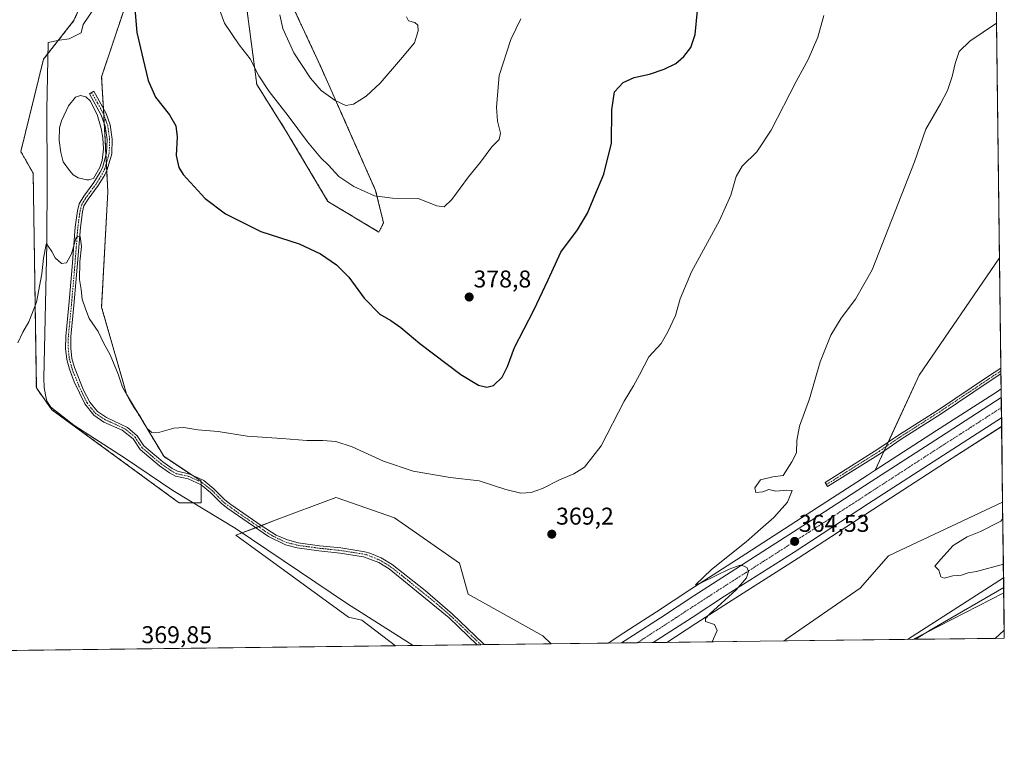
# Model space of a CAD drawing. Units: metres. Extents: x 583850 to 587301, y 4705804 to 4708160.
# Drawn here: x 586895 to 587301, y 4705804 to 4706102 of the extents above; entities that cross this region are included whole.
import ezdxf
from ezdxf.enums import TextEntityAlignment as Align

# ---------------------------------------------------------------- set-up
doc = ezdxf.new("R2010")
doc.units = ezdxf.units.M
doc.header["$MEASUREMENT"] = 0
doc.linetypes.add('TRAZO_Y_PUNTO', pattern=[1, 0.5, -0.25, 0, -0.25])
doc.linetypes.add('TRAZOS', pattern=[0.75, 0.5, -0.25])
for name, color, linetype, lineweight in [('Arbolado forestal', 92, 'TRAZOS', 0), ('Arbolado forestal CxS', 92, 'Continuous', 0), ('Camino', 19, 'Continuous', 0), ('Camino Cxs', 19, 'Continuous', 0), ('Camino eje', 39, 'TRAZO_Y_PUNTO', 13), ('Carretera de calzada única', 19, 'Continuous', 13), ('Carretera de calzada única Cxs', 19, 'Continuous', 13), ('Carretera de calzada única eje', 19, 'TRAZO_Y_PUNTO', 0), ('Carátula', 7, 'Continuous', 5), ('Comarca CxS', 133, 'Continuous', 0), ('Comunidad Autónoma CxS', 142, 'Continuous', 0), ('Corriente natural lineal', 142, 'Continuous', 13), ('Cultivos herbáceos CxS', 92, 'Continuous', 0), ('Curva de nivel maestra', 36, 'Continuous', 30), ('Curva de nivel normal', 36, 'Continuous', 0), ('Estanque', 2, 'Continuous', 0), ('Estanque Cxs', 2, 'Continuous', 0), ('Municipio CxS', 142, 'Continuous', 0), ('Núcleo urbano', 19, 'Continuous', 0), ('Núcleo urbano CxS', 19, 'Continuous', 0), ('Pastizal CxS', 92, 'Continuous', 0), ('Provincia CxS', 1, 'Continuous', 0), ('Punto de cota en terreno', 7, 'Continuous', 0), ('Rótulo de punto de cota en terreno', 19, 'Continuous', 0)]:
    doc.layers.add(name, color=color, linetype=linetype, lineweight=lineweight)
doc.styles.add('Arial', font='txt', dxfattribs={"height": 0.2})

# ---------------------------------------------------------------- blocks, each defined once
blk = doc.blocks.new('*U150')
at = {"layer": 'Pastizal CxS', "color": 92, "linetype": 'Continuous', "lineweight": 0}
for points in [[(587273.03, 4705932.09, 362.38), (587247.75, 4705915.77, 363.26), (587265.85, 4705955.01, 363.43), (587299.08, 4706003.44, 361.98), (587299.76, 4705949.3, 361.34), (587298.19, 4705948.29, 361.29), (587298.19, 4705948.29, 361.29), (587273.03, 4705932.09, 362.38)], [(587113.97, 4705844.07, 366.94), (587049.67, 4705843.28, 366.21), (587035.84, 4705853.8, 366.46), (587030.36, 4705855.07, 366.54), (586983.87, 4705888.88, 366.67), (586999.4, 4705894.77, 367.16), (587025.11, 4705904.52, 368.53), (587025.65, 4705904.33, 368.47), (587049.28, 4705896.1, 368.31), (587076.13, 4705877.33, 366.97), (587079.77, 4705864.54, 366.17), (587110.5, 4705847.34, 366.77), (587113.97, 4705844.07, 366.94)], [(587297.25, 4705846.32, 360.77), (587209.91, 4705845.25, 363.04), (587210.81, 4705845.82, 362.97), (587241.57, 4705866.99, 362.19), (587253.23, 4705880.32, 362.15), (587300.35, 4705902.55, 360.38), (587301.01, 4705849.73, 360.63), (587301, 4705849.73, 360.63), (587297.25, 4705846.32, 360.77)]]:
    blk.add_polyline3d(points, close=True, dxfattribs=at)
blk = doc.blocks.new('*U155')
at = {"layer": 'Cultivos herbáceos CxS', "color": 92, "linetype": 'Continuous', "lineweight": 0}
for points in [[(586932.25, 4706134.62, 373.6), (586916.85, 4706101.23, 372.45), (586904.41, 4706085.39, 371.23), (586895.03, 4706047.3, 371.33), (586900.16, 4706038.31, 370.97), (586901.45, 4705949.71, 369.36), (586907.86, 4705940.72, 368.95), (586959.62, 4705902.83, 367.81), (586960.48, 4705902.2, 367.73), (586969.47, 4705902.2, 367), (586969.47, 4705911.19, 367.39), (586954.07, 4705921.46, 368.75), (586938.67, 4705947.14, 370.01), (586937.42, 4705951.52, 370.08), (586928.4, 4705983.1, 371.06), (586930.97, 4706030.61, 372.17), (586929.68, 4706055.01, 371.56), (586928.4, 4706078.12, 372.56), (586937.38, 4706105.09, 374.44)], [(586987.11, 4706115.64, 381), (586992.47, 4706074.9, 379.24), (587004.5, 4706055.84, 378.7), (587021.84, 4706026.65, 377.06), (587042.89, 4706014.04, 377.08), (587044.78, 4706017.87, 378), (587041.52, 4706031.22, 380.63), (587018.97, 4706082.03, 386.6), (587017.23, 4706085.78, 387.09), (587005, 4706112.17, 385.8)], [(587287.13, 4706958.17, 420.12), (587299.08, 4706003.44, 361.98), (587265.85, 4705955.01, 363.43), (587247.75, 4705915.77, 363.26), (587244.4, 4705913.61, 363.23), (587219.72, 4705897.54, 363.97), (587194.38, 4705881.26, 364.68), (587171.29, 4705866.37, 365.18), (587157.41, 4705857.33, 365.39), (587146.33, 4705850.1, 365.57), (587141.58, 4705847.03, 365.48), (587141.49, 4705846.97, 365.49), (587141.45, 4705846.94, 365.49), (587137.46, 4705844.36, 365.63), (587113.97, 4705844.07, 366.94), (587110.5, 4705847.34, 366.77), (587079.77, 4705864.54, 366.17), (587076.13, 4705877.33, 366.97), (587049.28, 4705896.1, 368.31), (587025.65, 4705904.33, 368.47), (587025.11, 4705904.52, 368.53), (586999.4, 4705894.77, 367.16), (586983.87, 4705888.88, 366.67), (587030.36, 4705855.07, 366.54), (587035.84, 4705853.8, 366.46), (587049.67, 4705843.28, 366.21), (585675.8, 4705826.37, 397.23)]]:
    blk.add_polyline3d(points, dxfattribs=at)
blk = doc.blocks.new('*U158')
at = {"layer": 'Curva de nivel normal', "color": 36, "linetype": 'Continuous', "lineweight": 0}
for points in [[(587300.67, 4705876.95, 360), (587289.57, 4705873.95, 360), (587286.09, 4705873.31, 360), (587283.37, 4705872.4, 360), (587279.75, 4705872.12, 360), (587276.26, 4705871.18, 360), (587274.87, 4705871.76, 360), (587274.04, 4705874.49, 360), (587272.38, 4705876.06, 360), (587274.8, 4705878.98, 360), (587279.88, 4705884.59, 360), (587285.7, 4705888.21, 360), (587291.17, 4705890.4, 360), (587299.63, 4705894.67, 360), (587300.43, 4705895.75, 360)], [(587261.12, 4705845.88, 360), (587300.74, 4705871.28, 360)], [(587300.82, 4705865.14, 360), (587263.35, 4705845.91, 360)]]:
    blk.add_polyline3d(points, dxfattribs=at)
blk = doc.blocks.new('*U175')
at = {"layer": 'Curva de nivel maestra', "color": 36, "linetype": 'Continuous', "lineweight": 30}
blk.add_polyline3d([(586941.52, 4706112.82, 375), (586942.96, 4706096.4, 375), (586945.53, 4706085.29, 375), (586947.66, 4706076.63, 375), (586950.65, 4706069.68, 375), (586956.38, 4706062.49, 375), (586959.08, 4706057.88, 375), (586959.56, 4706053.32, 375), (586959.18, 4706045.64, 375), (586960.31, 4706040.67, 375), (586962.03, 4706037.84, 375), (586971.11, 4706027.92, 375), (586979.48, 4706021.54, 375), (586994.08, 4706014.34, 375), (587009.92, 4706009.21, 375), (587018.8, 4706005.08, 375), (587025.4, 4706000.53, 375), (587030.46, 4705995.44, 375), (587036.77, 4705986.77, 375), (587043.25, 4705980.13, 375), (587047.76, 4705977.49, 375), (587051.92, 4705974.59, 375), (587059.75, 4705968.08, 375), (587076.65, 4705955.26, 375), (587084.01, 4705950.81, 375), (587087.49, 4705949.96, 375), (587090.15, 4705950.67, 375), (587093.7, 4705954.18, 375), (587095.89, 4705958.55, 375), (587098.82, 4705966.37, 375), (587106.87, 4705981.82, 375), (587112.8, 4705994.37, 375), (587118.03, 4706005.76, 375), (587124.91, 4706014.92, 375), (587128.95, 4706021.78, 375), (587131.98, 4706029.2, 375), (587135.74, 4706037.93, 375), (587138.87, 4706050.7, 375), (587139.08, 4706064.56, 375), (587140.17, 4706071.9, 375), (587143.74, 4706075.85, 375), (587148.24, 4706077.86, 375), (587154.54, 4706079.29, 375), (587160.59, 4706081.3, 375), (587165.43, 4706083.69, 375), (587168.78, 4706086.47, 375), (587171.62, 4706090.23, 375), (587173.4, 4706095.56, 375), (587174.45, 4706105.56, 375)], dxfattribs=at)
blk = doc.blocks.new('5PATER')
at = {"layer": 'Carátula', "linetype": 'Continuous', "lineweight": 5}
h = blk.add_hatch(color=250, dxfattribs=at)
edge = h.paths.add_edge_path()
edge.add_ellipse((0, 0.01), major_axis=(-1.33, -1.34), ratio=0.999422, start_angle=0, end_angle=360)

msp = doc.modelspace()

# ---------------------------------------------------------------- linework, layer by layer
at = {"layer": 'Arbolado forestal', "color": 92, "linetype": 'TRAZOS', "lineweight": 0}
for points in [[(586937.38, 4706105.09, 374.44), (586928.4, 4706078.12, 372.56), (586929.13, 4706065.03, 372.05), (586929.26, 4706062.62, 371.9), (586929.46, 4706058.94, 371.69), (586929.68, 4706055.01, 371.56), (586930.17, 4706045.67, 371.51), (586930.35, 4706042.4, 371.55), (586930.5, 4706039.39, 371.62), (586930.97, 4706030.61, 372.17), (586928.4, 4705983.1, 371.06), (586937.41, 4705951.52, 370.08), (586938.67, 4705947.14, 370.01), (586954.07, 4705921.46, 368.75), (586965.58, 4705913.78, 367.55), (586969.47, 4705911.19, 367.39), (586969.47, 4705910.81, 367.37), (586969.47, 4705909.63, 367.32), (586969.47, 4705902.2, 367), (586966.3, 4705902.2, 367.14), (586960.48, 4705902.2, 367.73), (586959.62, 4705902.83, 367.81), (586907.86, 4705940.72, 368.95), (586901.45, 4705949.71, 369.36), (586900.16, 4706038.32, 370.97), (586895.03, 4706047.3, 371.33), (586904.41, 4706085.39, 371.23), (586906.24, 4706087.72, 370.87), (586910.45, 4706093.09, 372.05), (586916.85, 4706101.23, 372.45), (586932.25, 4706134.62, 373.6)], [(587005, 4706112.17, 385.8), (587017.23, 4706085.78, 387.09), (587018.97, 4706082.03, 386.6), (587041.52, 4706031.22, 380.63), (587044.78, 4706017.87, 378), (587042.89, 4706014.04, 377.08), (587021.84, 4706026.65, 377.06), (587004.5, 4706055.84, 378.7), (586992.47, 4706074.9, 379.24), (586987.11, 4706115.64, 381)]]:
    msp.add_polyline3d(points, dxfattribs=at)
at = {"layer": 'Arbolado forestal CxS', "color": 92, "linetype": 'Continuous', "lineweight": 0}
for points in [[(586937.38, 4706105.09, 374.44), (586928.4, 4706078.12, 372.56), (586929.68, 4706055.01, 371.56), (586930.97, 4706030.61, 372.17), (586928.4, 4705983.1, 371.06), (586937.42, 4705951.52, 370.08), (586938.67, 4705947.14, 370.01), (586954.07, 4705921.46, 368.75), (586969.47, 4705911.19, 367.39), (586969.47, 4705902.2, 367), (586960.48, 4705902.2, 367.73), (586959.62, 4705902.83, 367.81), (586907.86, 4705940.72, 368.95), (586901.45, 4705949.71, 369.36), (586900.16, 4706038.31, 370.97), (586895.03, 4706047.3, 371.33), (586904.41, 4706085.39, 371.23), (586916.85, 4706101.23, 372.45), (586932.25, 4706134.62, 373.6)], [(587005, 4706112.17, 385.8), (587017.23, 4706085.78, 387.09), (587018.97, 4706082.03, 386.6), (587041.52, 4706031.22, 380.63), (587044.78, 4706017.87, 378), (587042.89, 4706014.04, 377.08), (587021.84, 4706026.65, 377.06), (587004.5, 4706055.84, 378.7), (586992.47, 4706074.9, 379.24), (586987.11, 4706115.64, 381)]]:
    msp.add_polyline3d(points, dxfattribs=at)
at = {"layer": 'Camino', "color": 19, "linetype": 'Continuous', "lineweight": 0}
for points in [[(587083.44, 4705843.69, 365.44), (587071.9, 4705854.75, 365.68), (587047.1, 4705875.01, 366.09), (587042.85, 4705877.62, 366.11), (587036.47, 4705880.03, 366.31), (587026.87, 4705881.54, 366.34), (587018.09, 4705882.48, 366.43), (587009.16, 4705883.69, 366.6), (587004.33, 4705884.94, 366.7), (586997.34, 4705888.33, 366.71), (586980.55, 4705899.86, 366.77), (586977.86, 4705901.92, 366.78), (586973.36, 4705906.53, 367.08), (586969.43, 4705909.66, 367.32), (586964.09, 4705912.15, 367.56), (586958.9, 4705913.29, 367.95), (586956.43, 4705914.67, 368.19), (586952.34, 4705917.52, 368.31), (586944.3, 4705924.32, 368.9), (586941.37, 4705928.69, 369.07), (586936.83, 4705932.29, 369.03), (586929.36, 4705935.63, 369.06), (586925.22, 4705938.4, 369.08), (586921.42, 4705943.16, 369.06), (586917.12, 4705952.2, 369.16), (586915.15, 4705957.43, 369.25), (586914.04, 4705961.4, 369.33), (586913.55, 4705966.02, 369.39), (586913.61, 4705971.01, 369.49), (586914.88, 4705983.92, 369.71), (586916.24, 4705999.71, 369.76), (586917.53, 4706016.11, 370.13), (586918.44, 4706022.79, 370.32), (586919.14, 4706025.66, 370.38), (586921.05, 4706028.82, 370.43), (586925.24, 4706034.46, 371.1), (586927.82, 4706038.71, 371.57), (586928.74, 4706040.57, 371.53), (586930.47, 4706046.72, 371.52), (586930.65, 4706052.3, 371.59), (586929.88, 4706057.79, 371.68), (586928.24, 4706062.32, 371.75), (586923.33, 4706071.14, 371.93), (586925.17, 4706072.16, 371.98), (586930.25, 4706063.01, 372.05), (586931.93, 4706058.3, 371.97), (586932.76, 4706052.41, 371.93), (586932.57, 4706046.4, 371.82), (586930.71, 4706039.81, 371.62), (586929.66, 4706037.69, 371.64), (586926.99, 4706033.29, 371.13), (586922.8, 4706027.64, 370.52), (586921.1, 4706024.84, 370.24), (586920.51, 4706022.4, 370.24), (586919.62, 4706015.89, 370.22), (586918.34, 4705999.54, 369.98), (586916.98, 4705983.72, 369.69), (586915.71, 4705970.89, 369.49), (586915.66, 4705966.12, 369.41), (586916.11, 4705961.8, 369.34), (586917.15, 4705958.08, 369.25), (586920.95, 4705948.75, 369.11), (586923.47, 4705943.83, 369.08), (586926.66, 4705939.97, 369.05), (586930.38, 4705937.48, 369.05), (586939.12, 4705933.37, 369.06), (586943.14, 4705929.92, 369.22), (586945.89, 4705925.74, 369.1), (586953.63, 4705919.19, 368.59), (586957.55, 4705916.46, 368.28), (586959.66, 4705915.28, 368.08), (586964.77, 4705914.16, 367.68), (586970.55, 4705911.46, 367.39), (586974.77, 4705908.09, 367.1), (586979.26, 4705903.5, 366.92), (586981.79, 4705901.56, 366.89), (586994.2, 4705892.9, 366.73), (587000.48, 4705888.94, 366.68), (587005.07, 4705886.93, 366.7), (587009.57, 4705885.75, 366.64), (587018.34, 4705884.57, 366.4), (587027.15, 4705883.63, 366.26), (587037.01, 4705882.08, 366.25), (587039.17, 4705881.5, 366.25), (587043.78, 4705879.52, 366.11), (587048.32, 4705876.74, 366.06), (587061.92, 4705866.1, 365.85), (587073.29, 4705856.33, 365.74), (587085.83, 4705844.33, 365.47), (587086.43, 4705843.73, 365.42)], [(587249.95, 4705922.69, 363.59), (587228.1, 4705908.94, 364.28), (587227.04, 4705910.63, 364.54), (587248.85, 4705924.36, 363.79), (587257.42, 4705930.23, 363.41), (587273.85, 4705940.71, 362.47), (587294.17, 4705954.28, 361.72), (587299.65, 4705957.91, 361.49)], [(587299.65, 4705957.91, 361.49), (587299.68, 4705955.53, 361.31)], [(587299.68, 4705955.53, 361.31), (587295.27, 4705952.62, 361.6), (587274.95, 4705939.04, 362.28), (587258.52, 4705928.56, 363.24), (587249.95, 4705922.69, 363.59)], [(587086.43, 4705843.73, 365.42), (587083.44, 4705843.69, 365.44)]]:
    msp.add_polyline3d(points, dxfattribs=at)
at = {"layer": 'Camino Cxs', "color": 19, "linetype": 'Continuous', "lineweight": 0}
for points in [[(587086.43, 4705843.73, 365.42), (587083.44, 4705843.69, 365.44), (587071.9, 4705854.75, 365.68), (587047.1, 4705875.01, 366.09), (587042.85, 4705877.62, 366.11), (587036.47, 4705880.03, 366.31), (587026.87, 4705881.54, 366.34), (587018.09, 4705882.48, 366.43), (587009.16, 4705883.69, 366.6), (587004.33, 4705884.94, 366.7), (586997.34, 4705888.33, 366.71), (586980.55, 4705899.86, 366.77), (586977.86, 4705901.92, 366.78), (586973.36, 4705906.53, 367.08), (586969.43, 4705909.66, 367.32), (586964.09, 4705912.15, 367.56), (586958.9, 4705913.29, 367.95), (586956.43, 4705914.67, 368.19), (586952.34, 4705917.52, 368.31), (586944.3, 4705924.32, 368.9), (586941.37, 4705928.69, 369.07), (586936.83, 4705932.29, 369.03), (586929.36, 4705935.63, 369.06), (586925.22, 4705938.4, 369.08), (586921.42, 4705943.16, 369.06), (586917.12, 4705952.2, 369.16), (586915.15, 4705957.43, 369.25), (586914.04, 4705961.4, 369.33), (586913.55, 4705966.02, 369.39), (586913.61, 4705971.01, 369.49), (586914.88, 4705983.92, 369.71), (586916.24, 4705999.71, 369.76), (586917.53, 4706016.11, 370.13), (586918.44, 4706022.79, 370.32), (586919.14, 4706025.66, 370.38), (586921.05, 4706028.82, 370.43), (586925.24, 4706034.46, 371.1), (586927.82, 4706038.71, 371.57), (586928.74, 4706040.57, 371.53), (586930.47, 4706046.72, 371.52), (586930.65, 4706052.3, 371.59), (586929.88, 4706057.79, 371.68), (586928.24, 4706062.32, 371.75), (586923.33, 4706071.14, 371.93), (586925.17, 4706072.16, 371.98), (586930.25, 4706063.01, 372.05), (586931.93, 4706058.3, 371.97), (586932.76, 4706052.41, 371.93), (586932.57, 4706046.4, 371.82), (586930.71, 4706039.81, 371.62), (586929.66, 4706037.69, 371.64), (586926.99, 4706033.29, 371.13), (586922.8, 4706027.64, 370.52), (586921.1, 4706024.84, 370.24), (586920.51, 4706022.4, 370.24), (586919.62, 4706015.89, 370.22), (586918.34, 4705999.54, 369.98), (586916.98, 4705983.72, 369.69), (586915.71, 4705970.89, 369.49), (586915.66, 4705966.12, 369.41), (586916.11, 4705961.8, 369.34), (586917.15, 4705958.08, 369.25), (586920.95, 4705948.75, 369.11), (586923.47, 4705943.83, 369.08), (586926.66, 4705939.97, 369.05), (586930.38, 4705937.48, 369.05), (586939.12, 4705933.37, 369.06), (586943.14, 4705929.92, 369.22), (586945.89, 4705925.74, 369.1), (586953.63, 4705919.19, 368.59), (586957.55, 4705916.46, 368.28), (586959.66, 4705915.28, 368.08), (586964.77, 4705914.16, 367.68), (586970.55, 4705911.46, 367.39), (586974.77, 4705908.09, 367.1), (586979.26, 4705903.5, 366.92), (586981.79, 4705901.56, 366.89), (586994.2, 4705892.9, 366.73), (587000.48, 4705888.94, 366.68), (587005.07, 4705886.93, 366.7), (587009.57, 4705885.75, 366.64), (587018.34, 4705884.57, 366.4), (587027.15, 4705883.63, 366.26), (587037.01, 4705882.08, 366.25), (587039.17, 4705881.5, 366.25), (587043.78, 4705879.52, 366.11), (587048.32, 4705876.74, 366.06), (587061.92, 4705866.1, 365.85), (587073.29, 4705856.33, 365.74), (587085.83, 4705844.33, 365.47), (587086.43, 4705843.73, 365.42)], [(587249.95, 4705922.69, 363.59), (587228.1, 4705908.94, 364.28), (587227.04, 4705910.63, 364.54), (587248.85, 4705924.36, 363.79), (587257.42, 4705930.23, 363.41), (587273.85, 4705940.71, 362.47), (587294.17, 4705954.28, 361.72), (587299.65, 4705957.91, 361.49), (587299.68, 4705955.53, 361.31), (587295.27, 4705952.62, 361.6), (587274.95, 4705939.04, 362.28), (587258.52, 4705928.56, 363.24), (587249.95, 4705922.69, 363.59)]]:
    msp.add_polyline3d(points, close=True, dxfattribs=at)
at = {"layer": 'Camino eje', "color": 39, "linetype": 'TRAZO_Y_PUNTO', "lineweight": 13}
for points in [[(586924.25, 4706071.65, 371.95), (586926.71, 4706067.24, 371.81), (586929.25, 4706062.67, 371.9), (586930.07, 4706060.4, 371.86), (586930.91, 4706058.05, 371.8), (586931.71, 4706052.36, 371.71), (586931.52, 4706046.56, 371.61), (586930.59, 4706043.27, 371.55), (586929.73, 4706040.19, 371.58), (586928.74, 4706038.2, 371.59), (586926.12, 4706033.88, 371.05), (586924.02, 4706031.05, 370.79), (586921.93, 4706028.23, 370.41), (586921.08, 4706026.83, 370.33), (586920.12, 4706025.25, 370.31), (586919.77, 4706023.82, 370.27), (586919.48, 4706022.6, 370.28), (586918.58, 4706016, 370.17), (586917.93, 4706007.8, 370.01), (586917.29, 4705999.63, 369.85), (586915.93, 4705983.82, 369.67), (586915.3, 4705977.41, 369.59), (586914.66, 4705970.95, 369.49), (586914.64, 4705968.57, 369.44), (586914.61, 4705966.07, 369.4), (586914.83, 4705963.91, 369.37), (586915.08, 4705961.6, 369.33), (586916.15, 4705957.76, 369.24), (586917.14, 4705955.14, 369.19), (586919.04, 4705950.48, 369.17), (586921.19, 4705945.96, 369.08), (586922.45, 4705943.5, 369.06), (586924.35, 4705941.12, 369.11), (586925.94, 4705939.19, 369.05), (586929.87, 4705936.56, 369.05), (586933.61, 4705934.89, 369.03), (586937.98, 4705932.83, 369.04), (586940.25, 4705931.03, 369.07), (586942.26, 4705929.31, 369.13), (586943.63, 4705927.22, 369.11), (586945.1, 4705925.03, 369), (586952.99, 4705918.36, 368.52), (586956.99, 4705915.57, 368.24), (586959.28, 4705914.29, 368.02), (586964.43, 4705913.16, 367.57), (586967.1, 4705911.91, 367.43), (586969.99, 4705910.56, 367.35), (586972.1, 4705908.88, 367.18), (586974.07, 4705907.31, 367.09), (586976.31, 4705905.02, 366.98), (586978.56, 4705902.71, 366.86), (586981.17, 4705900.71, 366.84), (586987.38, 4705896.38, 366.75), (586995.77, 4705890.62, 366.73), (586998.91, 4705888.64, 366.68), (587002.41, 4705886.94, 366.66), (587004.7, 4705885.94, 366.7), (587007.12, 4705885.31, 366.69), (587009.37, 4705884.72, 366.62), (587013.83, 4705884.12, 366.47), (587018.22, 4705883.53, 366.34), (587027.01, 4705882.59, 366.29), (587036.74, 4705881.06, 366.28), (587037.82, 4705880.77, 366.27), (587041.01, 4705879.56, 366.17), (587043.32, 4705878.57, 366.07), (587045.59, 4705877.18, 366.06), (587047.71, 4705875.88, 366.06), (587054.51, 4705870.56, 365.95), (587066.91, 4705860.43, 365.79), (587072.6, 4705855.54, 365.7), (587078.37, 4705850.01, 365.58), (587084.95, 4705843.71, 365.43)], [(587299.67, 4705956.72, 361.4), (587294.72, 4705953.45, 361.7), (587274.4, 4705939.88, 362.39), (587257.97, 4705929.4, 363.34), (587249.4, 4705923.52, 363.76), (587227.57, 4705909.79, 364.43)]]:
    msp.add_polyline3d(points, dxfattribs=at)
at = {"layer": 'Carretera de calzada única', "color": 19, "linetype": 'Continuous', "lineweight": 13}
for points in [[(587143.08, 4705844.43, 365.78), (587147.96, 4705847.58, 365.7), (587159.05, 4705854.82, 365.56), (587172.92, 4705863.85, 365.32), (587196, 4705878.74, 364.87), (587221.35, 4705895.02, 364.19), (587246.03, 4705911.09, 363.47), (587274.66, 4705929.57, 362.54), (587299.81, 4705945.76, 361.63)], [(587299.81, 4705945.76, 361.63), (587299.91, 4705937.34, 361.63)], [(587299.91, 4705937.34, 361.63), (587277.85, 4705923.18, 362.41), (587245.05, 4705901.93, 363.42), (587214.32, 4705881.93, 364.26), (587185.6, 4705863.67, 365.07), (587172.14, 4705854.97, 365.31), (587156.05, 4705844.59, 365.63)], [(587156.05, 4705844.59, 365.63), (587143.08, 4705844.43, 365.78)]]:
    msp.add_polyline3d(points, dxfattribs=at)
at = {"layer": 'Carretera de calzada única Cxs', "color": 19, "linetype": 'Continuous', "lineweight": 13}
msp.add_polyline3d([(587156.05, 4705844.59, 365.63), (587143.08, 4705844.43, 365.78), (587147.96, 4705847.58, 365.7), (587159.05, 4705854.82, 365.56), (587172.92, 4705863.85, 365.32), (587196, 4705878.74, 364.87), (587221.35, 4705895.02, 364.19), (587246.03, 4705911.09, 363.47), (587274.66, 4705929.57, 362.54), (587299.81, 4705945.76, 361.63), (587299.91, 4705937.34, 361.63), (587277.85, 4705923.18, 362.41), (587245.05, 4705901.93, 363.42), (587214.32, 4705881.93, 364.26), (587185.6, 4705863.67, 365.07), (587172.14, 4705854.97, 365.31), (587156.05, 4705844.59, 365.63)], close=True, dxfattribs=at)
at = {"layer": 'Carretera de calzada única eje', "color": 19, "linetype": 'TRAZO_Y_PUNTO', "lineweight": 0}
msp.add_polyline3d([(587299.86, 4705941.57, 361.82), (587287.28, 4705933.46, 362.28), (587276.25, 4705926.38, 362.62), (587261.94, 4705917.14, 363.09), (587245.55, 4705906.51, 363.64), (587233.21, 4705898.48, 364.04), (587217.83, 4705888.48, 364.44), (587205.16, 4705880.34, 364.72), (587190.8, 4705871.19, 365.06), (587179.26, 4705863.76, 365.3), (587172.53, 4705859.41, 365.41), (587165.6, 4705854.9, 365.52), (587157.57, 4705849.69, 365.69), (587152.01, 4705846.08, 365.77), (587149.58, 4705844.51, 365.8)], dxfattribs=at)
at = {"layer": 'Comarca CxS', "color": 133, "linetype": 'Continuous', "lineweight": 0}
msp.add_polyline3d([(587301.05, 4705846.37, 360.73), (583877.42, 4705804.23, 339.93), (583849.58, 4708117.46, 348.65), (587272.09, 4708159.6, 442.43), (587301.05, 4705846.37, 360.73)], close=True, dxfattribs=at)
msp.add_polyline3d([(587301.05, 4705846.37, 360.73), (583877.42, 4705804.23, 339.93), (583849.58, 4708117.46, 348.65), (587272.09, 4708159.6, 442.43), (587301.05, 4705846.37, 360.73)], close=True, dxfattribs=at)
at = {"layer": 'Comunidad Autónoma CxS', "color": 142, "linetype": 'Continuous', "lineweight": 0}
msp.add_polyline3d([(587301.05, 4705846.37, 360.73), (583877.42, 4705804.23, 339.93), (583849.58, 4708117.46, 348.65), (587272.09, 4708159.6, 442.43), (587301.05, 4705846.37, 360.73)], close=True, dxfattribs=at)
msp.add_polyline3d([(587301.05, 4705846.37, 360.73), (583877.42, 4705804.23, 339.93), (583849.58, 4708117.46, 348.65), (587272.09, 4708159.6, 442.43), (587301.05, 4705846.37, 360.73)], close=True, dxfattribs=at)
at = {"layer": 'Corriente natural lineal', "color": 142, "linetype": 'Continuous', "lineweight": 13}
for points in [[(586925.51, 4706106.59, 372.83), (586920.8, 4706099.71, 372.57), (586919.94, 4706096.33, 372.48), (586915.02, 4706093.74, 372.28), (586911.05, 4706093.21, 372.14), (586906.32, 4706092.26, 371.4), (586905.83, 4706064.52, 370.61), (586905.96, 4706036.85, 370.08), (586905.82, 4706009.19, 370.02), (586904.58, 4705953.7, 369.22), (586904.71, 4705949.89, 369.1), (586905.17, 4705946.91, 368.93), (586905.83, 4705944.27, 368.7), (586907.5, 4705941.71, 368.85), (586916.94, 4705934.33, 368.78), (586937.9, 4705920.88, 368.24), (586957.78, 4705907.35, 367.5), (586983.6, 4705891.75, 366.5), (587029.94, 4705860.58, 366.33), (587056.99, 4705843.37, 365.77)], [(587264.35, 4705845.92, 360.48), (587271.18, 4705850.12, 360.28), (587300.79, 4705867.34, 359.45)], [(587056.99, 4705843.37, 365.77), (587057, 4705843.37, 365.77)], [(587264.35, 4705845.92, 360.48), (587264.35, 4705845.92, 360.48)]]:
    msp.add_polyline3d(points, dxfattribs=at)
at = {"layer": 'Cultivos herbáceos CxS', "color": 92, "linetype": 'Continuous', "lineweight": 0}
for points in [[(587287.13, 4706958.17, 420.12), (587293.56, 4706444.29, 382.25), (587293.58, 4706443.4, 382.12), (587293.59, 4706442.51, 382.05), (587299.08, 4706003.44, 361.98)], [(586937.38, 4706105.09, 374.44), (586928.4, 4706078.12, 372.56), (586929.13, 4706065.03, 372.05), (586929.26, 4706062.62, 371.9), (586929.46, 4706058.94, 371.69), (586929.68, 4706055.01, 371.56), (586930.17, 4706045.67, 371.51), (586930.35, 4706042.4, 371.55), (586930.5, 4706039.39, 371.62), (586930.97, 4706030.61, 372.17), (586928.4, 4705983.1, 371.06), (586937.41, 4705951.52, 370.08), (586938.67, 4705947.14, 370.01), (586954.07, 4705921.46, 368.75), (586965.58, 4705913.78, 367.55), (586969.47, 4705911.19, 367.39), (586969.47, 4705910.81, 367.37), (586969.47, 4705909.63, 367.32), (586969.47, 4705902.2, 367), (586966.3, 4705902.2, 367.14), (586960.48, 4705902.2, 367.73), (586959.62, 4705902.83, 367.81), (586907.86, 4705940.72, 368.95), (586901.45, 4705949.71, 369.36), (586900.16, 4706038.32, 370.97), (586895.03, 4706047.3, 371.33), (586904.41, 4706085.39, 371.23), (586906.24, 4706087.72, 370.87), (586910.45, 4706093.09, 372.05), (586916.85, 4706101.23, 372.45), (586932.25, 4706134.62, 373.6)], [(587005, 4706112.17, 385.8), (587017.23, 4706085.78, 387.09), (587018.97, 4706082.03, 386.6), (587041.52, 4706031.22, 380.63), (587044.78, 4706017.87, 378), (587042.89, 4706014.04, 377.08), (587021.84, 4706026.65, 377.06), (587004.5, 4706055.84, 378.7), (586992.47, 4706074.9, 379.24), (586987.11, 4706115.64, 381)], [(587247.75, 4705915.77, 363.26), (587251.4, 4705923.69, 363.58), (587252.22, 4705925.46, 363.51), (587253.04, 4705927.23, 363.54), (587265.85, 4705955.01, 363.43), (587299.08, 4706003.44, 361.98)], [(587299.95, 4705933.81, 361.12), (587279.48, 4705920.66, 361.89), (587246.68, 4705899.41, 362.85), (587215.94, 4705879.41, 363.83), (587187.22, 4705861.15, 364.75), (587173.77, 4705852.45, 365.16), (587161.69, 4705844.66, 365.47)], [(587299.95, 4705933.81, 361.12), (587300.35, 4705902.55, 360.38)], [(587137.46, 4705844.36, 365.63), (587141.45, 4705846.94, 365.49), (587141.49, 4705846.97, 365.49), (587141.58, 4705847.03, 365.48), (587146.33, 4705850.1, 365.57), (587157.41, 4705857.33, 365.39), (587171.29, 4705866.37, 365.18), (587194.38, 4705881.26, 364.68), (587219.72, 4705897.54, 363.97), (587244.4, 4705913.61, 363.23), (587247.75, 4705915.77, 363.26)], [(587049.66, 4705843.28, 366.21), (587035.84, 4705853.8, 366.46), (587030.36, 4705855.07, 366.54), (586983.87, 4705888.88, 366.67), (586986.43, 4705889.85, 366.49), (586992.04, 4705891.97, 366.73), (586993.17, 4705892.4, 366.73), (586994.31, 4705892.83, 366.73), (586999.4, 4705894.77, 367.16), (587025.11, 4705904.52, 368.52), (587025.65, 4705904.33, 368.47), (587049.28, 4705896.1, 368.31), (587076.13, 4705877.33, 366.97), (587079.77, 4705864.54, 366.17), (587110.5, 4705847.34, 366.77), (587113.97, 4705844.07, 366.94)], [(587209.91, 4705845.25, 363.04), (587210.81, 4705845.82, 362.97), (587241.57, 4705866.99, 362.19), (587253.23, 4705880.32, 362.15), (587300.35, 4705902.55, 360.38)], [(587301.01, 4705849.73, 360.63), (587301, 4705849.73, 360.63), (587297.25, 4705846.32, 360.77)], [(587301.01, 4705849.73, 360.63), (587301.05, 4705846.37, 360.73), (587297.25, 4705846.32, 360.77)], [(587049.66, 4705843.28, 366.21), (586486.78, 4705836.35, 374.38), (586481.25, 4705836.28, 374.93), (586479.71, 4705836.26, 374.91), (586478.16, 4705836.24, 374.88), (586327.1, 4705834.38, 377.48), (585905.69, 4705829.2, 397.78), (585903.02, 4705829.16, 397.84), (585900.35, 4705829.13, 397.82), (585675.8, 4705826.37, 397.23)], [(587137.46, 4705844.36, 365.63), (587113.97, 4705844.07, 366.94)], [(587209.91, 4705845.25, 363.04), (587161.69, 4705844.66, 365.47)]]:
    msp.add_polyline3d(points, dxfattribs=at)
for points in [[(587300.35, 4705902.55, 360.38), (587253.23, 4705880.32, 362.15), (587241.57, 4705866.99, 362.19), (587210.81, 4705845.82, 362.97), (587209.91, 4705845.25, 363.04), (587161.69, 4705844.65, 365.47), (587173.77, 4705852.45, 365.16), (587187.22, 4705861.14, 364.75), (587215.94, 4705879.41, 363.83), (587246.68, 4705899.41, 362.85), (587279.48, 4705920.66, 361.89), (587299.96, 4705933.8, 361.12), (587300.35, 4705902.55, 360.38)], [(587297.25, 4705846.32, 360.77), (587301, 4705849.73, 360.63), (587301.01, 4705849.73, 360.63), (587301.05, 4705846.37, 360.73), (587297.25, 4705846.32, 360.77)]]:
    msp.add_polyline3d(points, close=True, dxfattribs=at)
at = {"layer": 'Curva de nivel normal', "color": 36, "linetype": 'Continuous', "lineweight": 0}
for points in [[(587101.41, 4706102.06, 380), (587097.27, 4706093.56, 380), (587092.58, 4706078.65, 380), (587091.4, 4706065.58, 380), (587091.86, 4706059.82, 380), (587093.02, 4706054.9, 380), (587092.48, 4706052.23, 380), (587089.44, 4706049.23, 380), (587084.85, 4706042.9, 380), (587079.89, 4706036.78, 380), (587072.92, 4706027.44, 380), (587069.76, 4706024.43, 380), (587066.76, 4706024.92, 380), (587059.02, 4706027.9, 380), (587048.47, 4706028.04, 380), (587041.02, 4706028.94, 380), (587032.48, 4706032.84, 380), (587026.35, 4706036.97, 380), (587022.11, 4706041.59, 380), (587018.84, 4706044.66, 380), (587013.4, 4706051.26, 380), (587005.4, 4706062.06, 380), (586997.54, 4706072.06, 380), (586993.36, 4706078.52, 380), (586989.69, 4706085.55, 380), (586985.15, 4706091.31, 380), (586979.14, 4706100.28, 380), (586976.24, 4706108.06, 380)], [(586893.75, 4705968.34, 370), (586895.85, 4705972.69, 370), (586898.31, 4705976.95, 370), (586901.55, 4705985.09, 370), (586903.78, 4705996.86, 370), (586904.39, 4706003.25, 370), (586905.51, 4706008.85, 370), (586905.77, 4706009.28, 370), (586906.28, 4706008.28, 370), (586907.8, 4706006.08, 370), (586909.27, 4706003.36, 370), (586911.81, 4706001.06, 370), (586913.84, 4706001.4, 370), (586915.9, 4706005.1, 370), (586917.79, 4706011.39, 370), (586918.42, 4706012.41, 370), (586919.53, 4706012.17, 370), (586920.14, 4706008.02, 370), (586919.45, 4706001.77, 370), (586919.27, 4705994.48, 370), (586919.91, 4705990.31, 370), (586920.42, 4705986.27, 370), (586921.71, 4705982.32, 370), (586923.2, 4705978.38, 370), (586927.04, 4705972.94, 370), (586929.16, 4705968.33, 370), (586931.94, 4705963.42, 370), (586935.2, 4705955.39, 370), (586936.96, 4705949.99, 370), (586939.77, 4705945.12, 370), (586941.67, 4705941.7, 370), (586944.4, 4705937.8, 370), (586947.26, 4705932.96, 370), (586949.1, 4705931.36, 370), (586952.46, 4705931.44, 370), (586958.22, 4705933.06, 370), (586962.28, 4705933.34, 370), (586968.1, 4705932.33, 370), (586976.5, 4705931.77, 370), (586988.44, 4705929.73, 370), (587002.75, 4705928.76, 370), (587013.08, 4705927.95, 370), (587019.67, 4705928.04, 370), (587025.14, 4705927.61, 370), (587031.9, 4705925.44, 370), (587044.82, 4705919.43, 370), (587057.07, 4705915.36, 370), (587072.35, 4705912.66, 370), (587084.22, 4705911.34, 370), (587095.3, 4705907.76, 370), (587101.42, 4705906.24, 370), (587105.72, 4705906.48, 370), (587110.43, 4705908.14, 370), (587117.43, 4705911.78, 370), (587123.32, 4705914.22, 370), (587127.68, 4705916.94, 370), (587134.66, 4705925.79, 370), (587144.11, 4705944.28, 370), (587147.91, 4705950.55, 370), (587150.44, 4705955.05, 370), (587154.26, 4705962.54, 370), (587159.43, 4705968.05, 370), (587162.13, 4705972.83, 370), (587165.28, 4705979.65, 370), (587167.21, 4705986.49, 370), (587171.88, 4705997.6, 370), (587183.48, 4706018.82, 370), (587188.17, 4706029.23, 370), (587190.32, 4706037, 370), (587192.88, 4706041.25, 370), (587198.95, 4706047.19, 370), (587204.74, 4706056.13, 370), (587215.18, 4706076.23, 370), (587220.1, 4706085.34, 370), (587224.05, 4706094.52, 370), (587226.58, 4706103.38, 370)], [(587001.91, 4706103.72, 385), (587003.15, 4706098.08, 385), (587007.7, 4706087.99, 385), (587014.58, 4706077.51, 385), (587019.03, 4706072.51, 385), (587024.83, 4706068.31, 385), (587029.18, 4706066.32, 385), (587032.38, 4706066.82, 385), (587037.56, 4706070.08, 385), (587043.43, 4706075.52, 385), (587051.77, 4706085.23, 385), (587057.55, 4706092.16, 385), (587059.11, 4706097.14, 385), (587058.96, 4706099.42, 385), (587057.75, 4706100.55, 385), (587055.09, 4706101.22, 385), (587054.3, 4706102.88, 385)], [(587180.39, 4705844.89, 365), (587182.57, 4705849.55, 365), (587181.36, 4705852.06, 365), (587177.69, 4705853.24, 365), (587177.65, 4705854.54, 365), (587179.48, 4705856.39, 365), (587190.32, 4705866.4, 365), (587194.6, 4705871.26, 365), (587195.49, 4705873.95, 365), (587194.96, 4705875.42, 365), (587193.72, 4705876.18, 365), (587192.07, 4705876.53, 365), (587187.5, 4705874.94, 365), (587176.24, 4705869.44, 365), (587173.54, 4705868.4, 365), (587180.19, 4705874.69, 365), (587194.55, 4705886.15, 365), (587200.38, 4705891.4, 365), (587205.85, 4705896.17, 365), (587211.52, 4705902.58, 365), (587213.41, 4705907.4, 365), (587211.23, 4705907.44, 365), (587206.74, 4705907.06, 365), (587203.84, 4705907.72, 365), (587201.43, 4705906.85, 365), (587198.43, 4705906.5, 365), (587198.09, 4705908.52, 365), (587200.43, 4705911.76, 365), (587205.43, 4705912.99, 365), (587209.72, 4705913.53, 365), (587213.27, 4705919.16, 365), (587215.29, 4705922.89, 365), (587215.38, 4705927.99, 365), (587216.49, 4705933.96, 365), (587220.61, 4705945.2, 365), (587225.08, 4705960.41, 365), (587229.42, 4705971.43, 365), (587233.65, 4705978.55, 365), (587239.66, 4705986.35, 365), (587246.53, 4705998.42, 365), (587264, 4706042.98, 365), (587268.64, 4706056.56, 365), (587274.74, 4706066.95, 365), (587277.66, 4706072.45, 365), (587279.57, 4706078.2, 365), (587280.77, 4706083.58, 365), (587282.39, 4706088.58, 365), (587286.88, 4706092.78, 365), (587297.87, 4706100.33, 365)]]:
    msp.add_polyline3d(points, dxfattribs=at)
at = {"layer": 'Estanque', "color": 2, "linetype": 'Continuous', "lineweight": 0}
msp.add_polyline3d([(586923.11, 4706035.58, 371.2), (586922.3, 4706035.57, 371.18), (586918.68, 4706036.39, 371.15), (586916.62, 4706037.72, 371.13), (586915.1, 4706039.39, 371.15), (586912.52, 4706043.08, 371.32), (586911.5, 4706046.94, 371.42), (586910.81, 4706051.82, 371.33), (586911.06, 4706057.13, 371.59), (586911.82, 4706060, 371.69), (586914.78, 4706066.1, 371.74), (586917.64, 4706069.68, 371.95), (586919.67, 4706070.46, 371.93), (586921.92, 4706069.82, 371.91), (586923.65, 4706068.15, 371.85), (586926.53, 4706062.56, 371.54), (586928.19, 4706056.81, 371.47), (586928.87, 4706052.88, 371.42), (586929.15, 4706048.4, 371.39), (586928.69, 4706043.63, 371.43), (586927.72, 4706040.76, 371.48), (586925.01, 4706036.16, 371.29), (586923.11, 4706035.58, 371.2)], dxfattribs=at)
at = {"layer": 'Estanque Cxs', "color": 2, "linetype": 'Continuous', "lineweight": 0}
msp.add_polyline3d([(586923.11, 4706035.58, 371.2), (586922.3, 4706035.57, 371.18), (586918.68, 4706036.39, 371.15), (586916.62, 4706037.72, 371.13), (586915.1, 4706039.39, 371.15), (586912.52, 4706043.08, 371.32), (586911.5, 4706046.94, 371.42), (586910.81, 4706051.82, 371.33), (586911.06, 4706057.13, 371.59), (586911.82, 4706060, 371.69), (586914.78, 4706066.1, 371.74), (586917.64, 4706069.68, 371.95), (586919.67, 4706070.46, 371.93), (586921.92, 4706069.82, 371.91), (586923.65, 4706068.15, 371.85), (586926.53, 4706062.56, 371.54), (586928.19, 4706056.81, 371.47), (586928.87, 4706052.88, 371.42), (586929.15, 4706048.4, 371.39), (586928.69, 4706043.63, 371.43), (586927.72, 4706040.76, 371.48), (586925.01, 4706036.16, 371.29), (586923.11, 4706035.58, 371.2)], close=True, dxfattribs=at)
at = {"layer": 'Municipio CxS', "color": 142, "linetype": 'Continuous', "lineweight": 0}
msp.add_polyline3d([(587301.05, 4705846.37, 360.73), (583877.42, 4705804.23, 339.93), (583849.58, 4708117.46, 348.65), (587272.09, 4708159.6, 442.43), (587301.05, 4705846.37, 360.73)], close=True, dxfattribs=at)
msp.add_polyline3d([(587301.05, 4705846.37, 360.73), (583877.42, 4705804.23, 339.93), (583849.58, 4708117.46, 348.65), (587272.09, 4708159.6, 442.43), (587301.05, 4705846.37, 360.73)], close=True, dxfattribs=at)
at = {"layer": 'Núcleo urbano', "color": 19, "linetype": 'Continuous', "lineweight": 0}
for points in [[(587247.75, 4705915.77, 363.26), (587273.03, 4705932.09, 362.38), (587298.19, 4705948.29, 361.29), (587298.19, 4705948.29, 361.29), (587299.76, 4705949.3, 361.34)], [(587299.76, 4705949.3, 361.34), (587299.81, 4705945.76, 361.63), (587299.86, 4705941.57, 361.82), (587299.91, 4705937.34, 361.63), (587299.95, 4705933.81, 361.12)], [(587299.95, 4705933.81, 361.12), (587279.48, 4705920.66, 361.89), (587246.68, 4705899.41, 362.85), (587215.94, 4705879.41, 363.83), (587187.22, 4705861.15, 364.75), (587173.77, 4705852.45, 365.16), (587161.69, 4705844.66, 365.47)], [(587137.46, 4705844.36, 365.63), (587141.45, 4705846.94, 365.49), (587141.49, 4705846.97, 365.49), (587141.58, 4705847.03, 365.48), (587146.33, 4705850.1, 365.57), (587157.41, 4705857.33, 365.39), (587171.29, 4705866.37, 365.18), (587194.38, 4705881.26, 364.68), (587219.72, 4705897.54, 363.97), (587244.4, 4705913.61, 363.23), (587247.75, 4705915.77, 363.26)], [(587161.69, 4705844.66, 365.47), (587156.05, 4705844.59, 365.63), (587149.58, 4705844.51, 365.8), (587143.08, 4705844.43, 365.78), (587137.46, 4705844.36, 365.63)]]:
    msp.add_polyline3d(points, dxfattribs=at)
at = {"layer": 'Núcleo urbano CxS', "color": 19, "linetype": 'Continuous', "lineweight": 0}
msp.add_polyline3d([(587299.96, 4705933.8, 361.12), (587279.48, 4705920.66, 361.89), (587246.68, 4705899.41, 362.85), (587215.94, 4705879.41, 363.83), (587187.22, 4705861.14, 364.75), (587173.77, 4705852.45, 365.16), (587161.69, 4705844.65, 365.47), (587137.46, 4705844.36, 365.63), (587141.45, 4705846.94, 365.49), (587141.49, 4705846.97, 365.49), (587141.58, 4705847.03, 365.48), (587146.33, 4705850.1, 365.57), (587157.41, 4705857.33, 365.39), (587171.29, 4705866.37, 365.18), (587194.38, 4705881.26, 364.68), (587219.72, 4705897.54, 363.97), (587244.4, 4705913.61, 363.23), (587247.75, 4705915.77, 363.26), (587273.03, 4705932.09, 362.38), (587298.19, 4705948.29, 361.29), (587298.19, 4705948.29, 361.29), (587299.76, 4705949.3, 361.34), (587299.96, 4705933.8, 361.12)], close=True, dxfattribs=at)
at = {"layer": 'Pastizal CxS', "color": 92, "linetype": 'Continuous', "lineweight": 0}
for points in [[(587247.75, 4705915.77, 363.26), (587251.4, 4705923.69, 363.58), (587252.22, 4705925.46, 363.51), (587253.04, 4705927.23, 363.54), (587265.85, 4705955.01, 363.43), (587299.08, 4706003.44, 361.98)], [(587299.08, 4706003.44, 361.98), (587299.65, 4705957.91, 361.49), (587299.67, 4705956.72, 361.4), (587299.68, 4705955.53, 361.31), (587299.76, 4705949.3, 361.34)], [(587247.75, 4705915.77, 363.26), (587273.03, 4705932.09, 362.38), (587298.19, 4705948.29, 361.29), (587298.19, 4705948.29, 361.29), (587299.76, 4705949.3, 361.34)], [(587049.66, 4705843.28, 366.21), (587035.84, 4705853.8, 366.46), (587030.36, 4705855.07, 366.54), (586983.87, 4705888.88, 366.67), (586986.43, 4705889.85, 366.49), (586992.04, 4705891.97, 366.73), (586993.17, 4705892.4, 366.73), (586994.31, 4705892.83, 366.73), (586999.4, 4705894.77, 367.16), (587025.11, 4705904.52, 368.52), (587025.65, 4705904.33, 368.47), (587049.28, 4705896.1, 368.31), (587076.13, 4705877.33, 366.97), (587079.77, 4705864.54, 366.17), (587110.5, 4705847.34, 366.77), (587113.97, 4705844.07, 366.94)], [(587209.91, 4705845.25, 363.04), (587210.81, 4705845.82, 362.97), (587241.57, 4705866.99, 362.19), (587253.23, 4705880.32, 362.15), (587300.35, 4705902.55, 360.38)], [(587300.35, 4705902.55, 360.38), (587300.79, 4705867.34, 359.45), (587301.01, 4705849.73, 360.63)], [(587301.01, 4705849.73, 360.63), (587301, 4705849.73, 360.63), (587297.25, 4705846.32, 360.77)], [(587113.97, 4705844.07, 366.94), (587086.43, 4705843.73, 365.42), (587084.95, 4705843.71, 365.43), (587083.44, 4705843.69, 365.44), (587057, 4705843.37, 365.77), (587049.66, 4705843.28, 366.21)], [(587297.25, 4705846.32, 360.77), (587264.35, 4705845.92, 360.48), (587209.91, 4705845.25, 363.04)]]:
    msp.add_polyline3d(points, dxfattribs=at)
at = {"layer": 'Provincia CxS', "color": 1, "linetype": 'Continuous', "lineweight": 0}
msp.add_polyline3d([(587301.05, 4705846.37, 360.73), (583877.42, 4705804.23, 339.93), (583849.58, 4708117.46, 348.65), (587272.09, 4708159.6, 442.43), (587301.05, 4705846.37, 360.73)], close=True, dxfattribs=at)
msp.add_polyline3d([(587301.05, 4705846.37, 360.73), (583877.42, 4705804.23, 339.93), (583849.58, 4708117.46, 348.65), (587272.09, 4708159.6, 442.43), (587301.05, 4705846.37, 360.73)], close=True, dxfattribs=at)

# ---------------------------------------------------------------- block references
at = {"layer": 'Cultivos herbáceos CxS', "color": 92, "linetype": 'Continuous', "lineweight": 0}
msp.add_blockref('*U155', (0, 0), dxfattribs=at)
at = {"layer": 'Curva de nivel maestra', "color": 36, "linetype": 'Continuous', "lineweight": 30}
msp.add_blockref('*U175', (0, 0), dxfattribs=at)
at = {"layer": 'Curva de nivel normal', "color": 36, "linetype": 'Continuous', "lineweight": 0}
msp.add_blockref('*U158', (0, 0), dxfattribs=at)
at = {"layer": 'Pastizal CxS', "color": 92, "linetype": 'Continuous', "lineweight": 0}
msp.add_blockref('*U150', (0, 0), dxfattribs=at)
at = {"layer": 'Punto de cota en terreno', "linetype": 'Continuous', "lineweight": 0}
for p in [(587080.15, 4705987.22, 378.8), (587114.24, 4705889.32, 369.2), (587214.5, 4705886.34, 364.53)]:
    msp.add_blockref('5PATER', p, dxfattribs=at)

# ---------------------------------------------------------------- texts
at = {"layer": 'Rótulo de punto de cota en terreno', "color": 19, "linetype": 'Continuous', "lineweight": 0, "style": 'Arial'}
for s, p in [('378,8', (587081.91, 4705988.98)), ('369,2', (587116, 4705891.08)), ('364,53', (587216.26, 4705888.1)), ('369,85', (586944.83, 4705842.14))]:
    msp.add_text(s, height=7, dxfattribs=at).set_placement(p, align=Align.BOTTOM_LEFT)

doc.saveas('drawing.dxf')
